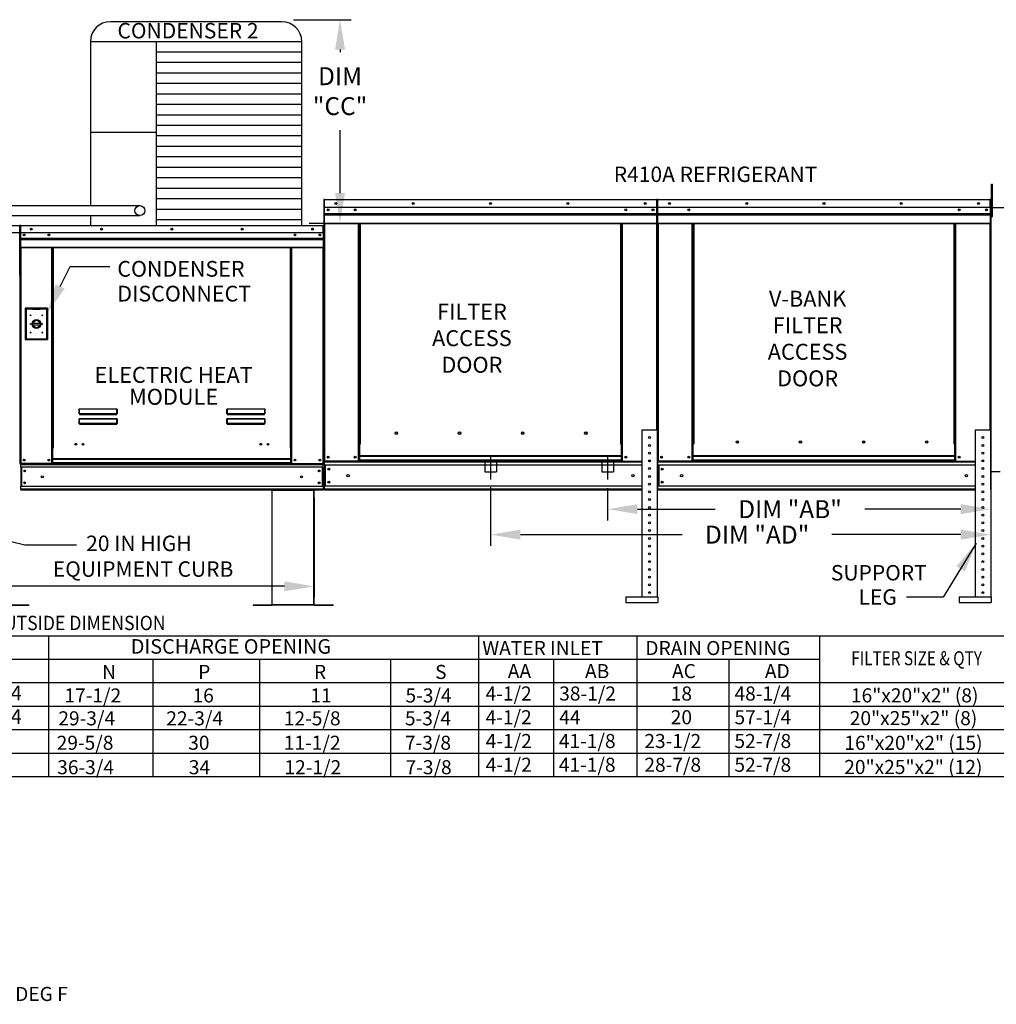
# Model space of a CAD drawing. Extents: x -1 to 1007, y -158 to 0.
# Drawn here: x 125 to 222, y -158 to -59 of the extents above; entities that cross this region are included whole.
import ezdxf
from ezdxf.enums import TextEntityAlignment as Align

# ---------------------------------------------------------------- set-up
doc = ezdxf.new("R2010")
doc.units = 0
doc.header["$LTSCALE"] = 4
doc.header["$MEASUREMENT"] = 0
doc.linetypes.add('CENTER2', pattern=[1.125, 0.75, -0.125, 0.125, -0.125])
doc.linetypes.add('DASHED', pattern=[0.75, 0.5, -0.25])
doc.layers.get('0').update_dxf_attribs({"linetype": 'CONTINUOUS'})
doc.layers.get('Defpoints').update_dxf_attribs({"linetype": 'CONTINUOUS'})
doc.styles.get("Standard").update_dxf_attribs({"font": 'TXT.shx'})
doc.dimstyles.new('MOD', dxfattribs={"dimscale": 1.5, "dimtxt": 1.2, "dimasz": 2, "dimexe": 0.75, "dimexo": 0.5, "dimgap": 1, "dimtad": 0, "dimtih": 1, "dimtoh": 1, "dimzin": 0, "dimdsep": 46, "dimtxsty": 'Standard', "dimcen": 0.09, "dimadec": 0, "dimazin": 0, "dimtfac": 1, "dimtofl": 0, "dimtmove": 0, "dimatfit": 3, "dimfxl": 1, "dimtolj": 1, "dimtzin": 0, "dimarcsym": 0})

# ---------------------------------------------------------------- blocks, each defined once
blk = doc.blocks.new('*D7')
at = {"color": 0, "lineweight": -2, "transparency": 16777216}
for p, q in [((64.09, -107.153), (64.09, -117.177)), ((154.12, -107.152), (154.12, -117.177)), ((67.09, -116.052), (102.505, -116.052)), ((151.12, -116.052), (115.705, -116.052))]:
    blk.add_line(p, q, dxfattribs=at)
at = {"color": 0, "transparency": 16777216}
for points in [[(67.09, -115.552), (67.09, -116.552), (64.09, -116.052)], [(151.12, -115.552), (151.12, -116.552), (154.12, -116.052)]]:
    blk.add_solid(points, dxfattribs=at)
at = {"layer": 'Defpoints', "color": 0, "transparency": 16777216}
for p in [(64.09, -106.403), (154.12, -106.402), (154.12, -116.052)]:
    blk.add_point(p, dxfattribs=at)
at = {"color": 0, "transparency": 16777216, "insert": (109.105, -116.052), "char_height": 1.8, "attachment_point": 5}
blk.add_mtext('\\A1;DIM "L"', dxfattribs=at)
blk = doc.blocks.new('*D10')
at = {"color": 0, "lineweight": -2, "transparency": 16777216}
for p, q in [((152.048, -59.245), (157.828, -59.245)), ((156.703, -62.245), (156.703, -62.51)), ((156.703, -76.629), (156.703, -70.31)), ((153.615, -79.629), (157.828, -79.629))]:
    blk.add_line(p, q, dxfattribs=at)
at = {"color": 0, "transparency": 16777216}
for points in [[(156.203, -62.245), (157.203, -62.245), (156.703, -59.245)], [(156.203, -76.629), (157.203, -76.629), (156.703, -79.629)]]:
    blk.add_solid(points, dxfattribs=at)
at = {"layer": 'Defpoints', "color": 0, "transparency": 16777216}
for p in [(151.298, -59.245), (156.703, -59.245), (152.865, -79.629)]:
    blk.add_point(p, dxfattribs=at)
at = {"color": 0, "transparency": 16777216, "insert": (156.703, -66.41), "char_height": 1.8, "attachment_point": 5}
blk.add_mtext('\\A1;DIM\\P"CC"', dxfattribs=at)
blk = doc.blocks.new('*D18')
at = {"color": 0, "lineweight": -2, "transparency": 16777216}
for p, q in [((183.522, -106.207), (183.522, -109.442)), ((221.936, -107.165), (221.936, -109.442)), ((186.522, -108.317), (194.318, -108.317)), ((218.936, -108.317), (209.318, -108.317))]:
    blk.add_line(p, q, dxfattribs=at)
at = {"color": 0, "transparency": 16777216}
for points in [[(186.522, -107.817), (186.522, -108.817), (183.522, -108.317)], [(218.936, -107.817), (218.936, -108.817), (221.936, -108.317)]]:
    blk.add_solid(points, dxfattribs=at)
at = {"layer": 'Defpoints', "color": 0, "transparency": 16777216}
for p in [(183.522, -105.457), (221.936, -106.415), (183.522, -108.317)]:
    blk.add_point(p, dxfattribs=at)
at = {"color": 0, "transparency": 16777216, "insert": (201.818, -108.317), "char_height": 1.8, "attachment_point": 5}
blk.add_mtext('\\A1;DIM "AB"', dxfattribs=at)
blk = doc.blocks.new('*D19')
at = {"color": 0, "lineweight": -2, "transparency": 16777216}
for p, q in [((171.79, -106.109), (171.79, -111.996)), ((221.936, -107.165), (221.936, -111.996)), ((174.79, -110.871), (191.019, -110.871)), ((218.936, -110.871), (206.019, -110.871))]:
    blk.add_line(p, q, dxfattribs=at)
at = {"color": 0, "transparency": 16777216}
for points in [[(174.79, -110.371), (174.79, -111.371), (171.79, -110.871)], [(218.936, -110.371), (218.936, -111.371), (221.936, -110.871)]]:
    blk.add_solid(points, dxfattribs=at)
at = {"layer": 'Defpoints', "color": 0, "transparency": 16777216}
for p in [(171.79, -105.359), (221.936, -106.415), (221.936, -110.871)]:
    blk.add_point(p, dxfattribs=at)
at = {"color": 0, "transparency": 16777216, "insert": (198.519, -110.871), "char_height": 1.8, "attachment_point": 5}
blk.add_mtext('\\A1;DIM "AD"', dxfattribs=at)

msp = doc.modelspace()

# ---------------------------------------------------------------- linework, layer by layer
for p, q in [((150.866, -59.449), (133.677, -59.449)), ((131.677, -61.449), (131.676, -77.884)), ((152.866, -61.449), (131.677, -61.449)), ((138.259, -61.449), (138.259, -79.885)), ((152.866, -79.885), (152.866, -61.449)), ((152.866, -62.499), (138.259, -62.499)), ((152.866, -63.55), (138.259, -63.55)), ((152.866, -64.6), (138.259, -64.6)), ((152.866, -65.651), (138.259, -65.651)), ((152.866, -66.702), (138.259, -66.702)), ((152.866, -67.752), (138.259, -67.752)), ((152.866, -68.803), (138.259, -68.803)), ((152.866, -69.854), (138.259, -69.854)), ((138.259, -70.552), (131.677, -70.552)), ((152.866, -70.904), (138.259, -70.904)), ((152.866, -71.955), (138.259, -71.955)), ((152.866, -73.005), (138.259, -73.005)), ((152.866, -74.056), (138.259, -74.056)), ((152.866, -75.107), (138.259, -75.107)), ((152.866, -76.157), (138.259, -76.157)), ((106.216, -77.88), (136.638, -77.885)), ((152.866, -77.208), (138.259, -77.208)), ((106.216, -78.884), (136.638, -78.889)), ((131.676, -78.889), (131.677, -79.885)), ((152.866, -78.258), (138.259, -78.258)), ((152.866, -79.309), (138.259, -79.309)), ((149.877, -106.402), (154.12, -106.402)), ((120.077, -110.652), (125.087, -111.889)), ((125.087, -111.889), (130.271, -111.889)), ((217.182, -117.152, 0.002), (213.505, -117.152, 0.002)), ((4.051, -121.003), (224.237, -121.003)), ((127.476, -121.003), (127.476, -135.128)), ((170.588, -121.003), (170.588, -135.128)), ((186.474, -121.003), (186.474, -135.128)), ((204.767, -121.003), (204.767, -135.128)), ((4.051, -123.357), (204.767, -123.357)), ((137.936, -123.357), (137.936, -135.128)), ((148.627, -123.357), (148.627, -135.128)), ((161.77, -123.357), (161.77, -135.128)), ((178.101, -123.383), (178.101, -135.128)), ((195.678, -123.383), (195.678, -135.128)), ((4.051, -125.711), (224.237, -125.711)), ((4.051, -128.065), (224.237, -128.065)), ((4.051, -130.419), (224.237, -130.419)), ((4.051, -132.774), (224.237, -132.774)), ((4.051, -135.128), (224.237, -135.128))]:
    msp.add_line(p, q)
at = {"color": 7, "linetype": 'Continuous'}
for p, q in [((222.013, -78.975), (222.013, -75.867)), ((222.015, -75.729), (222.12, -75.729)), ((222.015, -76.118), (222.015, -75.729)), ((222.118, -78.975), (222.118, -75.867)), ((222.12, -76.118), (222.12, -75.729)), ((222.015, -76.118), (222.12, -76.118)), ((155.074, -77.321), (155.074, -82.734)), ((155.103, -77.321), (155.074, -77.321)), ((155.103, -77.321), (155.103, -82.734)), ((155.128, -77.325), (155.103, -77.325)), ((155.128, -77.268), (155.127, -77.268)), ((155.127, -77.297), (155.127, -77.268)), ((155.128, -77.297), (155.127, -77.297)), ((155.128, -77.268), (188.452, -77.268)), ((155.128, -77.274), (155.128, -77.268)), ((155.128, -77.274), (155.128, -77.321)), ((188.452, -77.321), (155.128, -77.321)), ((155.128, -78.061), (155.128, -77.321)), ((188.452, -77.268), (188.452, -77.268)), ((188.452, -77.274), (188.452, -77.268)), ((188.452, -77.297), (188.452, -77.268)), ((188.452, -77.321), (188.452, -77.274)), ((188.452, -77.297), (188.452, -77.297)), ((188.452, -78.061), (188.452, -77.321)), ((188.477, -77.325), (188.452, -77.325)), ((188.477, -82.734), (188.477, -77.321)), ((188.477, -77.321), (188.505, -77.321)), ((188.505, -77.321), (188.505, -82.734)), ((188.505, -82.734), (188.505, -77.321)), ((188.534, -77.321), (188.534, -82.734)), ((188.559, -77.325), (188.534, -77.325)), ((188.559, -77.268), (221.883, -77.268)), ((188.559, -77.297), (188.559, -77.268)), ((188.559, -77.274), (188.559, -77.268)), ((188.559, -77.268), (188.559, -77.268)), ((188.559, -77.274), (188.559, -77.321)), ((188.559, -77.297), (188.559, -77.297)), ((221.883, -77.321), (188.559, -77.321)), ((188.559, -78.061), (188.559, -77.321)), ((188.58, -77.321), (188.609, -77.321)), ((221.883, -77.274), (221.883, -77.268)), ((221.884, -77.268), (221.883, -77.268)), ((221.883, -77.321), (221.883, -77.274)), ((221.884, -77.297), (221.883, -77.297)), ((221.883, -78.061), (221.883, -77.321)), ((221.908, -77.325), (221.883, -77.325)), ((221.884, -77.297), (221.884, -77.268)), ((221.908, -82.734), (221.908, -77.321)), ((221.908, -77.321), (221.937, -77.321)), ((221.937, -106.359), (221.937, -77.268)), ((221.937, -82.734), (221.937, -77.321)), ((221.967, -106.359), (221.967, -77.268)), ((188.452, -78.061), (155.128, -78.061)), ((155.131, -78.681), (155.131, -78.061)), ((155.131, -78.681), (188.448, -78.681)), ((155.131, -78.705), (155.131, -78.681)), ((155.131, -78.705), (188.448, -78.705)), ((155.131, -78.742), (155.131, -78.705)), ((188.448, -78.742), (155.131, -78.742)), ((155.131, -78.795), (188.448, -78.795)), ((155.131, -79.638), (155.131, -78.795)), ((188.448, -78.061), (188.448, -78.681)), ((188.448, -78.681), (188.448, -78.705)), ((188.448, -78.705), (188.448, -78.742)), ((188.448, -78.742), (188.448, -78.795)), ((188.448, -78.795), (188.448, -79.638)), ((221.883, -78.061), (188.559, -78.061)), ((188.563, -78.681), (188.563, -78.061)), ((188.563, -78.681), (221.88, -78.681)), ((188.563, -78.705), (188.563, -78.681)), ((188.563, -78.705), (221.88, -78.705)), ((188.563, -78.742), (188.563, -78.705)), ((221.88, -78.742), (188.563, -78.742)), ((188.563, -78.795), (188.563, -78.742)), ((188.563, -78.795), (221.88, -78.795)), ((188.563, -79.638), (188.563, -78.795)), ((221.88, -78.061), (221.88, -78.681)), ((221.88, -78.681), (221.88, -78.705)), ((221.88, -78.705), (221.88, -78.742)), ((221.88, -78.742), (221.88, -78.795)), ((221.88, -78.795), (221.88, -79.638)), ((222.013, -78.101), (221.936, -78.101)), ((221.936, -78.878), (222.013, -78.878)), ((221.967, -78.066), (262.465, -78.064)), ((95.708, -79.88), (124.586, -79.88)), ((124.586, -79.928), (95.708, -79.928)), ((124.586, -79.88), (124.586, -79.88)), ((124.586, -79.885), (124.586, -79.88)), ((124.586, -79.906), (124.586, -79.88)), ((124.586, -79.928), (124.586, -79.885)), ((124.586, -79.906), (124.586, -79.906)), ((124.586, -80.602), (124.586, -79.928)), ((124.609, -79.932), (124.586, -79.932)), ((124.609, -84.854), (124.609, -79.928)), ((124.609, -79.928), (124.635, -79.928)), ((124.635, -84.854), (124.635, -79.928)), ((124.635, -79.928), (124.635, -84.854)), ((124.661, -79.928), (124.635, -79.928)), ((124.661, -79.928), (124.661, -84.854)), ((124.684, -79.932), (124.661, -79.932)), ((124.684, -79.88), (124.683, -79.88)), ((124.683, -79.906), (124.683, -79.88)), ((124.684, -79.906), (124.683, -79.906)), ((124.684, -79.88), (155.008, -79.88)), ((124.684, -79.885), (124.684, -79.88)), ((124.684, -79.885), (124.684, -79.928)), ((155.008, -79.928), (124.684, -79.928)), ((124.684, -80.602), (124.684, -79.928)), ((155.009, -79.88), (155.008, -79.88)), ((155.008, -79.885), (155.008, -79.88)), ((155.008, -79.928), (155.008, -79.885)), ((155.009, -79.906), (155.008, -79.906)), ((155.008, -80.602), (155.008, -79.928)), ((155.031, -79.932), (155.008, -79.932)), ((155.009, -79.906), (155.009, -79.88)), ((155.031, -84.854), (155.031, -79.928)), ((155.031, -79.928), (155.057, -79.928)), ((155.057, -84.854), (155.057, -79.928)), ((155.131, -79.638), (188.448, -79.638)), ((155.131, -79.691), (188.448, -79.691)), ((155.156, -79.691), (155.156, -103.503)), ((158.569, -101.797), (158.569, -79.691)), ((158.623, -101.797), (158.623, -79.691)), ((158.647, -101.797), (158.647, -79.691)), ((158.672, -79.691), (158.672, -101.797)), ((158.725, -79.691), (158.725, -101.797)), ((184.854, -101.797), (184.854, -79.691)), ((184.907, -101.797), (184.907, -79.691)), ((184.932, -101.797), (184.932, -79.691)), ((184.957, -101.797), (184.957, -79.691)), ((185.01, -101.797), (185.01, -79.691)), ((188.424, -79.691), (188.424, -100.367)), ((188.448, -79.691), (188.448, -79.638)), ((188.563, -79.638), (221.88, -79.638)), ((188.563, -79.638), (188.563, -79.691)), ((188.563, -79.691), (221.88, -79.691)), ((188.587, -79.691), (188.587, -103.503)), ((192.001, -101.797), (192.001, -79.691)), ((192.054, -101.797), (192.054, -79.691)), ((192.079, -101.797), (192.079, -79.691)), ((192.104, -79.691), (192.104, -101.797)), ((192.157, -79.691), (192.157, -101.797)), ((218.286, -101.797), (218.286, -79.691)), ((218.339, -101.797), (218.339, -79.691)), ((218.364, -101.797), (218.364, -79.691)), ((218.388, -101.797), (218.388, -79.691)), ((218.441, -101.797), (218.441, -79.691)), ((221.855, -79.691), (221.855, -100.367)), ((221.88, -79.691), (221.88, -79.638)), ((222.013, -78.975), (222.118, -78.975)), ((124.586, -80.602), (95.708, -80.602)), ((155.008, -80.602), (124.684, -80.602)), ((124.687, -81.165), (124.687, -80.602)), ((155.006, -80.602), (155.006, -81.165)), ((124.687, -81.165), (155.006, -81.165)), ((124.687, -81.188), (124.687, -81.165)), ((124.687, -81.188), (155.006, -81.188)), ((124.687, -81.221), (124.687, -81.188)), ((155.006, -81.221), (124.687, -81.221)), ((124.687, -81.269), (124.687, -81.221)), ((124.687, -81.269), (155.006, -81.269)), ((124.687, -82.037), (124.687, -81.269)), ((155.006, -81.165), (155.006, -81.188)), ((155.006, -81.188), (155.006, -81.221)), ((155.006, -81.221), (155.006, -81.269)), ((155.006, -81.269), (155.006, -82.037)), ((124.687, -82.037), (155.006, -82.037)), ((124.687, -82.037), (124.687, -82.085)), ((124.687, -82.085), (155.006, -82.085)), ((124.709, -82.085), (124.709, -103.754)), ((127.816, -102.201), (127.816, -82.085)), ((127.864, -102.201), (127.864, -82.085)), ((127.886, -102.201), (127.886, -82.085)), ((127.909, -82.085), (127.909, -102.201)), ((127.958, -82.085), (127.958, -102.201)), ((151.735, -102.201), (151.735, -82.085)), ((151.783, -102.201), (151.783, -82.085)), ((151.806, -102.201), (151.806, -82.085)), ((151.828, -102.201), (151.828, -82.085)), ((151.877, -102.201), (151.877, -82.085)), ((154.983, -82.085), (154.983, -103.754)), ((155.006, -82.085), (155.006, -82.037)), ((155.103, -82.734), (155.074, -82.734)), ((155.103, -82.734), (155.103, -103.503)), ((188.477, -82.734), (188.477, -100.367)), ((188.477, -82.734), (188.505, -82.734)), ((188.534, -82.734), (188.505, -82.734)), ((188.534, -82.734), (188.534, -103.503)), ((221.908, -82.734), (221.908, -100.367)), ((221.908, -82.734), (221.937, -82.734)), ((124.609, -84.854), (124.609, -103.751)), ((124.609, -84.854), (124.635, -84.854)), ((124.661, -84.854), (124.635, -84.854)), ((124.661, -84.854), (124.661, -103.754)), ((155.031, -84.854), (155.031, -103.754)), ((155.031, -84.854), (155.057, -84.854)), ((125.146, -88.181, -0.001), (125.146, -91.324, -0.001)), ((127.39, -88.181, -0.001), (125.146, -88.181, -0.001)), ((125.171, -88.206, -0.001), (125.902, -88.206, -0.001)), ((125.171, -91.299, -0.001), (125.171, -88.206, -0.001)), ((125.171, -88.206, -0.001), (125.22, -88.254, -0.001)), ((125.902, -88.254, -0.001), (125.22, -88.254, -0.001)), ((125.22, -88.254, -0.001), (125.22, -91.25, -0.001)), ((126.634, -88.206, -0.001), (125.902, -88.206, -0.001)), ((125.902, -88.254, -0.001), (126.634, -88.254, -0.001)), ((126.634, -88.206, -0.001), (127.365, -88.206, -0.001)), ((127.317, -88.254, -0.001), (126.634, -88.254, -0.001)), ((127.365, -88.206, -0.001), (127.317, -88.254, -0.001)), ((127.317, -91.25, -0.001), (127.317, -88.254, -0.001)), ((127.365, -88.206, -0.001), (127.365, -91.299, -0.001)), ((127.39, -91.324, -0.001), (127.39, -88.181, -0.001)), ((125.897, -89.68, -0.001), (126.639, -89.68, -0.001)), ((125.898, -89.831, -0.001), (126.638, -89.831, -0.001)), ((125.146, -91.324, -0.001), (127.39, -91.324, -0.001)), ((125.22, -91.25, -0.001), (125.171, -91.299, -0.001)), ((127.365, -91.299, -0.001), (125.171, -91.299, -0.001)), ((125.22, -91.25, -0.001), (127.317, -91.25, -0.001)), ((127.317, -91.25, -0.001), (127.365, -91.299, -0.001)), ((130.542, -98.328), (130.543, -98.318)), ((130.542, -98.328), (130.552, -98.328)), ((130.542, -98.753), (130.542, -98.328)), ((130.543, -98.318), (130.544, -98.307)), ((130.544, -98.307), (130.545, -98.298)), ((130.545, -98.298), (130.548, -98.289)), ((130.548, -98.289), (130.551, -98.282)), ((130.551, -98.282), (130.554, -98.277)), ((130.552, -98.318), (130.553, -98.309)), ((130.552, -98.328), (130.552, -98.318)), ((130.552, -98.753), (130.552, -98.328)), ((130.553, -98.309), (130.554, -98.299)), ((130.554, -98.277), (130.558, -98.274)), ((130.554, -98.299), (130.555, -98.292)), ((130.555, -98.292), (130.556, -98.285)), ((130.556, -98.285), (130.558, -98.28)), ((130.558, -98.274), (130.562, -98.273)), ((130.558, -98.28), (130.56, -98.277)), ((130.56, -98.277), (130.562, -98.276)), ((130.562, -98.273), (130.562, -98.276)), ((130.562, -98.273), (134.328, -98.273)), ((130.562, -98.276), (130.562, -98.75)), ((134.328, -98.276), (130.562, -98.276)), ((134.328, -98.273), (134.331, -98.274)), ((134.328, -98.273), (134.328, -98.276)), ((134.328, -98.276), (134.33, -98.277)), ((134.328, -98.75), (134.328, -98.276)), ((134.33, -98.277), (134.331, -98.279)), ((134.331, -98.274), (134.335, -98.276)), ((134.331, -98.279), (134.333, -98.283)), ((134.333, -98.283), (134.334, -98.288)), ((134.334, -98.288), (134.335, -98.295)), ((134.335, -98.276), (134.338, -98.28)), ((134.335, -98.295), (134.336, -98.302)), ((134.336, -98.302), (134.337, -98.311)), ((134.337, -98.311), (134.338, -98.319)), ((134.338, -98.28), (134.341, -98.286)), ((134.338, -98.319), (134.338, -98.328)), ((134.347, -98.328), (134.338, -98.328)), ((134.338, -98.328), (134.338, -98.753)), ((134.341, -98.286), (134.343, -98.293)), ((134.343, -98.293), (134.345, -98.301)), ((134.345, -98.301), (134.346, -98.309)), ((134.346, -98.309), (134.347, -98.319)), ((134.347, -98.319), (134.347, -98.328)), ((134.347, -98.328), (134.347, -98.753)), ((145.361, -98.318), (145.363, -98.307)), ((145.361, -98.328), (145.361, -98.318)), ((145.361, -98.328), (145.371, -98.328)), ((145.361, -98.753), (145.361, -98.328)), ((145.363, -98.307), (145.364, -98.298)), ((145.364, -98.298), (145.367, -98.289)), ((145.367, -98.289), (145.37, -98.282)), ((145.37, -98.282), (145.373, -98.277)), ((145.371, -98.318), (145.372, -98.309)), ((145.371, -98.328), (145.371, -98.318)), ((145.371, -98.753), (145.371, -98.328)), ((145.372, -98.309), (145.373, -98.299)), ((145.373, -98.277), (145.377, -98.274)), ((145.373, -98.299), (145.374, -98.292)), ((145.374, -98.292), (145.375, -98.285)), ((145.375, -98.285), (145.377, -98.28)), ((145.377, -98.274), (145.381, -98.273)), ((145.377, -98.28), (145.379, -98.277)), ((145.379, -98.277), (145.381, -98.276)), ((145.381, -98.273), (145.381, -98.276)), ((145.381, -98.273), (149.147, -98.273)), ((145.381, -98.276), (145.381, -98.75)), ((149.147, -98.276), (145.381, -98.276)), ((149.147, -98.273), (149.147, -98.276)), ((149.147, -98.273), (149.15, -98.274)), ((149.147, -98.75), (149.147, -98.276)), ((149.147, -98.276), (149.149, -98.277)), ((149.149, -98.277), (149.15, -98.279)), ((149.15, -98.274), (149.154, -98.276)), ((149.15, -98.279), (149.152, -98.283)), ((149.152, -98.283), (149.153, -98.288)), ((149.153, -98.288), (149.154, -98.295)), ((149.154, -98.276), (149.157, -98.28)), ((149.154, -98.295), (149.155, -98.302)), ((149.155, -98.302), (149.156, -98.311)), ((149.156, -98.311), (149.157, -98.319)), ((149.157, -98.28), (149.159, -98.286)), ((149.157, -98.319), (149.157, -98.328)), ((149.166, -98.328), (149.157, -98.328)), ((149.157, -98.328), (149.157, -98.753)), ((149.159, -98.286), (149.162, -98.293)), ((149.162, -98.293), (149.164, -98.301)), ((149.164, -98.301), (149.165, -98.309)), ((149.165, -98.309), (149.166, -98.319)), ((149.166, -98.319), (149.166, -98.328)), ((149.166, -98.328), (149.166, -98.753)), ((130.542, -98.753), (130.552, -98.753)), ((130.542, -99.305), (130.543, -99.295)), ((130.542, -99.305), (130.552, -99.305)), ((130.542, -99.73), (130.542, -99.305)), ((130.543, -99.295), (130.544, -99.284)), ((130.544, -99.284), (130.545, -99.275)), ((130.545, -99.275), (130.548, -99.266)), ((130.548, -99.266), (130.551, -99.259)), ((130.551, -99.259), (130.554, -99.254)), ((130.553, -98.752), (130.552, -98.753)), ((130.552, -98.753), (130.552, -98.753)), ((130.552, -99.295), (130.553, -99.285)), ((130.552, -99.305), (130.552, -99.295)), ((130.552, -99.73), (130.552, -99.305)), ((130.554, -98.751), (130.553, -98.752)), ((130.553, -99.285), (130.554, -99.276)), ((130.555, -98.751), (130.554, -98.751)), ((130.554, -99.254), (130.558, -99.251)), ((130.554, -99.276), (130.555, -99.269)), ((130.556, -98.75), (130.555, -98.751)), ((130.555, -99.269), (130.556, -99.262)), ((130.558, -98.75), (130.556, -98.75)), ((130.556, -99.262), (130.558, -99.257)), ((130.56, -98.75), (130.558, -98.75)), ((130.558, -99.251), (130.562, -99.25)), ((130.558, -99.257), (130.56, -99.254)), ((130.562, -98.75), (130.56, -98.75)), ((130.56, -99.254), (130.562, -99.253)), ((130.562, -98.75), (130.562, -98.763)), ((130.562, -98.75), (134.328, -98.75)), ((130.562, -98.773), (130.562, -98.763)), ((134.328, -98.763), (130.562, -98.763)), ((130.57, -98.773), (130.562, -98.773)), ((130.562, -99.25), (130.562, -99.253)), ((130.562, -99.25), (134.328, -99.25)), ((130.562, -99.253), (130.562, -99.727)), ((134.328, -99.253), (130.562, -99.253)), ((130.57, -98.763), (130.57, -98.773)), ((130.57, -98.773), (130.57, -98.832)), ((134.32, -98.8), (130.57, -98.8)), ((130.57, -98.832), (134.32, -98.832)), ((132.14, -98.8), (132.14, -98.763)), ((132.629, -98.763), (132.629, -98.8)), ((134.32, -98.773), (134.32, -98.763)), ((134.328, -98.773), (134.32, -98.773)), ((134.32, -98.832), (134.32, -98.773)), ((134.33, -98.75), (134.328, -98.75)), ((134.328, -98.75), (134.328, -98.763)), ((134.328, -98.773), (134.328, -98.763)), ((134.328, -99.25), (134.328, -99.253)), ((134.328, -99.25), (134.332, -99.251)), ((134.328, -99.253), (134.33, -99.254)), ((134.328, -99.727), (134.328, -99.253)), ((134.332, -98.75), (134.33, -98.75)), ((134.33, -99.254), (134.332, -99.257)), ((134.333, -98.75), (134.332, -98.75)), ((134.332, -99.251), (134.335, -99.254)), ((134.332, -99.257), (134.333, -99.262)), ((134.335, -98.751), (134.333, -98.75)), ((134.333, -99.262), (134.335, -99.269)), ((134.336, -98.751), (134.335, -98.751)), ((134.335, -99.254), (134.339, -99.259)), ((134.335, -99.269), (134.336, -99.276)), ((134.337, -98.752), (134.336, -98.751)), ((134.336, -99.276), (134.337, -99.285)), ((134.338, -98.753), (134.337, -98.752)), ((134.337, -99.285), (134.338, -99.295)), ((134.338, -98.753), (134.338, -98.753)), ((134.347, -98.753), (134.338, -98.753)), ((134.338, -99.295), (134.338, -99.305)), ((134.338, -99.305), (134.338, -99.73)), ((134.347, -99.305), (134.338, -99.305)), ((134.339, -99.259), (134.342, -99.266)), ((134.342, -99.266), (134.344, -99.275)), ((134.344, -99.275), (134.346, -99.284)), ((134.346, -99.284), (134.347, -99.295)), ((134.347, -99.295), (134.347, -99.305)), ((134.347, -99.305), (134.347, -99.73)), ((145.361, -98.753), (145.371, -98.753)), ((145.361, -99.295), (145.363, -99.284)), ((145.361, -99.305), (145.361, -99.295)), ((145.361, -99.305), (145.371, -99.305)), ((145.361, -99.73), (145.361, -99.305)), ((145.363, -99.284), (145.364, -99.275)), ((145.364, -99.275), (145.367, -99.266)), ((145.367, -99.266), (145.37, -99.259)), ((145.37, -99.259), (145.373, -99.254)), ((145.372, -98.752), (145.371, -98.753)), ((145.371, -98.753), (145.371, -98.753)), ((145.371, -99.295), (145.372, -99.285)), ((145.371, -99.305), (145.371, -99.295)), ((145.371, -99.73), (145.371, -99.305)), ((145.373, -98.751), (145.372, -98.752)), ((145.372, -99.285), (145.373, -99.276)), ((145.374, -98.751), (145.373, -98.751)), ((145.373, -99.254), (145.377, -99.251)), ((145.373, -99.276), (145.374, -99.269)), ((145.375, -98.75), (145.374, -98.751)), ((145.374, -99.269), (145.375, -99.262)), ((145.377, -98.75), (145.375, -98.75)), ((145.375, -99.262), (145.377, -99.257)), ((145.379, -98.75), (145.377, -98.75)), ((145.377, -99.251), (145.381, -99.25)), ((145.377, -99.257), (145.379, -99.254)), ((145.381, -98.75), (145.379, -98.75)), ((145.379, -99.254), (145.381, -99.253)), ((145.381, -98.75), (145.381, -98.763)), ((145.381, -98.75), (149.147, -98.75)), ((145.381, -98.773), (145.381, -98.763)), ((149.147, -98.763), (145.381, -98.763)), ((145.388, -98.773), (145.381, -98.773)), ((145.381, -99.25), (145.381, -99.253)), ((145.381, -99.25), (149.147, -99.25)), ((145.381, -99.253), (145.381, -99.727)), ((149.147, -99.253), (145.381, -99.253)), ((145.388, -98.763), (145.388, -98.773)), ((145.388, -98.773), (145.388, -98.832)), ((149.139, -98.8), (145.388, -98.8)), ((145.388, -98.832), (149.139, -98.832)), ((149.139, -98.773), (149.139, -98.763)), ((149.147, -98.773), (149.139, -98.773)), ((149.139, -98.832), (149.139, -98.773)), ((149.149, -98.75), (149.147, -98.75)), ((149.147, -98.75), (149.147, -98.763)), ((149.147, -98.773), (149.147, -98.763)), ((149.147, -99.25), (149.147, -99.253)), ((149.147, -99.25), (149.151, -99.251)), ((149.147, -99.253), (149.149, -99.254)), ((149.147, -99.727), (149.147, -99.253)), ((149.151, -98.75), (149.149, -98.75)), ((149.149, -99.254), (149.151, -99.257)), ((149.152, -98.75), (149.151, -98.75)), ((149.151, -99.251), (149.154, -99.254)), ((149.151, -99.257), (149.152, -99.262)), ((149.154, -98.751), (149.152, -98.75)), ((149.152, -99.262), (149.154, -99.269)), ((149.155, -98.751), (149.154, -98.751)), ((149.154, -99.254), (149.158, -99.259)), ((149.154, -99.269), (149.155, -99.276)), ((149.156, -98.752), (149.155, -98.751)), ((149.155, -99.276), (149.156, -99.285)), ((149.156, -98.753), (149.156, -98.752)), ((149.157, -98.753), (149.156, -98.753)), ((149.156, -99.285), (149.156, -99.295)), ((149.156, -99.295), (149.157, -99.305)), ((149.166, -98.753), (149.157, -98.753)), ((149.157, -99.305), (149.157, -99.73)), ((149.166, -99.305), (149.157, -99.305)), ((149.158, -99.259), (149.161, -99.266)), ((149.161, -99.266), (149.163, -99.275)), ((149.163, -99.275), (149.165, -99.284)), ((149.165, -99.284), (149.166, -99.295)), ((149.166, -99.295), (149.166, -99.305)), ((149.166, -99.305), (149.166, -99.73)), ((130.542, -99.73), (130.552, -99.73)), ((130.553, -99.729), (130.552, -99.73)), ((130.552, -99.73), (130.552, -99.73)), ((130.554, -99.728), (130.553, -99.729)), ((130.555, -99.728), (130.554, -99.728)), ((130.556, -99.727), (130.555, -99.728)), ((130.558, -99.727), (130.556, -99.727)), ((130.56, -99.727), (130.558, -99.727)), ((130.562, -99.727), (130.56, -99.727)), ((130.562, -99.727), (130.562, -99.74)), ((130.562, -99.727), (134.328, -99.727)), ((130.562, -99.75), (130.562, -99.74)), ((134.328, -99.74), (130.562, -99.74)), ((130.57, -99.75), (130.562, -99.75)), ((130.57, -99.74), (130.57, -99.75)), ((130.57, -99.75), (130.57, -99.809)), ((130.57, -99.776), (134.32, -99.776)), ((130.57, -99.809), (134.32, -99.809)), ((132.14, -99.776), (132.14, -99.74)), ((132.629, -99.776), (132.629, -99.74)), ((132.629, -99.776), (132.629, -99.74)), ((133.056, -99.74), (133.056, -99.776)), ((133.086, -99.74), (133.086, -99.776)), ((134.32, -99.75), (134.32, -99.74)), ((134.328, -99.75), (134.32, -99.75)), ((134.32, -99.809), (134.32, -99.75)), ((134.33, -99.727), (134.328, -99.727)), ((134.328, -99.727), (134.328, -99.74)), ((134.328, -99.75), (134.328, -99.74)), ((134.332, -99.727), (134.33, -99.727)), ((134.333, -99.727), (134.332, -99.727)), ((134.335, -99.728), (134.333, -99.727)), ((134.336, -99.728), (134.335, -99.728)), ((134.337, -99.729), (134.336, -99.728)), ((134.338, -99.73), (134.337, -99.729)), ((134.338, -99.73), (134.338, -99.73)), ((134.347, -99.73), (134.338, -99.73)), ((145.361, -99.73), (145.371, -99.73)), ((145.372, -99.729), (145.371, -99.73)), ((145.371, -99.73), (145.371, -99.73)), ((145.373, -99.728), (145.372, -99.729)), ((145.374, -99.728), (145.373, -99.728)), ((145.375, -99.727), (145.374, -99.728)), ((145.377, -99.727), (145.375, -99.727)), ((145.379, -99.727), (145.377, -99.727)), ((145.381, -99.727), (145.379, -99.727)), ((145.381, -99.727), (145.381, -99.74)), ((145.381, -99.727), (149.147, -99.727)), ((145.381, -99.75), (145.381, -99.74)), ((149.147, -99.74), (145.381, -99.74)), ((145.388, -99.75), (145.381, -99.75)), ((145.388, -99.74), (145.388, -99.75)), ((145.388, -99.75), (145.388, -99.809)), ((145.388, -99.776), (149.139, -99.776)), ((145.388, -99.809), (149.139, -99.809)), ((148.524, -99.74), (148.524, -99.776)), ((149.065, -99.74), (149.065, -99.776)), ((149.094, -99.74), (149.094, -99.776)), ((149.139, -99.75), (149.139, -99.74)), ((149.147, -99.75), (149.139, -99.75)), ((149.139, -99.809), (149.139, -99.75)), ((149.149, -99.727), (149.147, -99.727)), ((149.147, -99.727), (149.147, -99.74)), ((149.147, -99.75), (149.147, -99.74)), ((149.151, -99.727), (149.149, -99.727)), ((149.152, -99.727), (149.151, -99.727)), ((149.154, -99.728), (149.152, -99.727)), ((149.155, -99.728), (149.154, -99.728)), ((149.156, -99.729), (149.155, -99.728)), ((149.156, -99.73), (149.156, -99.729)), ((149.157, -99.73), (149.156, -99.73)), ((149.166, -99.73), (149.157, -99.73)), ((162.468, -100.729), (162.468, -100.673)), ((186.95, -100.367), (186.95, -117.101)), ((186.95, -100.367), (188.504, -100.367)), ((188.504, -100.367), (188.504, -117.101)), ((220.381, -100.367), (220.381, -117.101)), ((220.381, -100.367), (221.936, -100.367)), ((221.936, -100.367), (221.936, -117.101)), ((196.654, -101.611), (196.654, -101.555)), ((127.816, -102.201), (127.864, -102.201)), ((127.816, -103.754), (127.816, -102.201)), ((127.816, -102.227), (127.909, -102.227)), ((127.909, -102.275), (127.816, -102.275)), ((127.864, -102.201), (127.909, -102.201)), ((127.909, -102.201), (127.958, -102.201)), ((127.909, -103.28), (127.909, -102.201)), ((151.783, -102.201), (151.735, -102.201)), ((151.783, -102.201), (151.828, -102.201)), ((151.783, -103.28), (151.783, -102.201)), ((151.783, -102.227), (151.877, -102.227)), ((151.877, -102.275), (151.783, -102.275)), ((151.828, -102.201), (151.877, -102.201)), ((151.877, -103.754), (151.877, -102.201)), ((158.569, -103.503), (158.569, -101.797)), ((158.569, -101.797), (158.623, -101.797)), ((158.569, -101.825), (158.672, -101.825)), ((158.672, -101.878), (158.569, -101.878)), ((158.623, -101.797), (158.672, -101.797)), ((158.672, -102.983), (158.672, -101.797)), ((158.672, -101.797), (158.725, -101.797)), ((184.907, -101.797), (184.854, -101.797)), ((184.907, -102.983), (184.907, -101.797)), ((184.907, -101.797), (184.957, -101.797)), ((184.907, -101.825), (185.01, -101.825)), ((185.01, -101.878), (184.907, -101.878)), ((184.957, -101.797), (185.01, -101.797)), ((185.01, -103.503), (185.01, -101.797)), ((192.001, -103.503), (192.001, -101.797)), ((192.104, -102.983), (192.104, -101.797)), ((218.339, -101.797), (218.286, -101.797)), ((218.339, -102.983), (218.339, -101.797)), ((218.339, -101.797), (218.388, -101.797)), ((218.339, -101.825), (218.441, -101.825)), ((218.441, -101.878), (218.339, -101.878)), ((218.388, -101.797), (218.441, -101.797)), ((218.441, -103.503), (218.441, -101.797)), ((151.783, -103.28), (127.909, -103.28)), ((127.909, -103.28), (127.909, -103.295)), ((127.909, -103.295), (151.783, -103.295)), ((127.909, -103.674), (127.909, -103.295)), ((151.783, -103.295), (151.783, -103.28)), ((151.783, -103.674), (151.783, -103.295)), ((155.103, -103.503), (155.156, -103.503)), ((155.131, -103.503), (155.131, -103.587)), ((155.131, -103.587), (186.95, -103.587)), ((155.131, -103.9), (155.131, -103.587)), ((158.569, -103.503), (155.156, -103.503)), ((158.672, -103.45), (158.569, -103.45)), ((158.672, -103.503), (158.569, -103.503)), ((184.907, -102.983), (158.672, -102.983)), ((158.672, -102.983), (158.672, -102.998)), ((158.672, -102.998), (184.907, -102.998)), ((158.672, -103.416), (158.672, -102.998)), ((184.907, -103.416), (158.672, -103.416)), ((158.672, -103.503), (158.672, -103.416)), ((158.672, -103.503), (184.907, -103.503)), ((184.907, -102.998), (184.907, -102.983)), ((184.907, -103.416), (184.907, -102.998)), ((184.907, -103.416), (184.907, -103.503)), ((185.01, -103.45), (184.907, -103.45)), ((185.01, -103.503), (184.907, -103.503)), ((185.01, -103.503), (186.95, -103.503)), ((187.632, -103.494), (187.822, -103.494)), ((188.527, -103.503), (188.58, -103.503)), ((188.534, -103.503), (188.587, -103.503)), ((188.563, -103.503), (188.563, -103.587)), ((188.563, -103.587), (220.381, -103.587)), ((188.563, -103.9), (188.563, -103.587)), ((192.001, -103.503), (188.587, -103.503)), ((192.104, -103.45), (192.001, -103.45)), ((192.104, -103.503), (192.001, -103.503)), ((218.339, -102.983), (192.104, -102.983)), ((192.104, -102.983), (192.104, -102.998)), ((192.104, -102.998), (218.339, -102.998)), ((192.104, -103.416), (192.104, -102.998)), ((218.339, -103.416), (192.104, -103.416)), ((192.104, -103.503), (192.104, -103.416)), ((192.104, -103.503), (218.339, -103.503)), ((218.339, -102.998), (218.339, -102.983)), ((218.339, -103.416), (218.339, -102.998)), ((218.339, -103.416), (218.339, -103.503)), ((218.441, -103.45), (218.339, -103.45)), ((218.441, -103.503), (218.339, -103.503)), ((218.441, -103.503), (220.381, -103.503)), ((221.063, -103.494), (221.254, -103.494)), ((124.56, -103.751), (124.609, -103.751)), ((124.661, -103.754), (124.709, -103.754)), ((124.687, -103.754), (124.687, -103.83)), ((124.687, -103.83), (155.006, -103.83)), ((124.687, -104.115), (124.687, -103.83)), ((155.006, -104.115), (124.687, -104.115)), ((124.687, -104.115), (124.687, -106.041)), ((127.816, -103.754), (124.709, -103.754)), ((124.741, -104.115), (124.741, -106.041)), ((124.763, -104.115), (124.763, -106.041)), ((127.909, -103.705), (127.816, -103.705)), ((127.909, -103.754), (127.816, -103.754)), ((151.783, -103.674), (127.909, -103.674)), ((127.909, -103.754), (127.909, -103.674)), ((127.909, -103.754), (151.783, -103.754)), ((151.783, -103.674), (151.783, -103.754)), ((151.877, -103.705), (151.783, -103.705)), ((151.877, -103.754), (151.783, -103.754)), ((151.877, -103.754), (154.983, -103.754)), ((154.929, -106.041), (154.929, -104.115)), ((154.951, -104.115), (154.951, -106.041)), ((154.983, -103.754), (155.031, -103.754)), ((155.006, -103.83), (155.006, -103.754)), ((155.006, -104.115), (155.006, -103.83)), ((155.006, -104.115), (155.006, -106.041)), ((186.95, -103.9), (155.131, -103.9)), ((155.131, -103.9), (155.131, -106.016)), ((155.191, -103.9), (155.191, -106.016)), ((155.215, -103.9), (155.215, -106.016)), ((220.381, -103.9), (188.563, -103.9)), ((188.563, -103.9), (188.563, -106.016)), ((188.622, -103.9), (188.622, -106.016)), ((188.647, -103.9), (188.647, -106.016)), ((221.967, -104.532), (222.872, -104.532)), ((155.006, -106.041), (124.687, -106.041)), ((124.687, -106.325), (124.687, -106.041)), ((155.006, -106.325), (124.687, -106.325)), ((124.687, -106.325), (124.687, -106.402)), ((155.006, -106.402), (124.687, -106.402)), ((149.877, -106.402), (149.877, -117.895)), ((149.911, -117.896), (149.911, -106.402)), ((154.086, -117.896), (154.086, -106.402)), ((154.12, -117.895), (154.12, -106.402)), ((155.006, -106.041), (155.006, -106.325)), ((155.006, -106.402), (155.006, -106.325)), ((186.95, -106.016), (155.131, -106.016)), ((155.131, -106.413), (155.131, -106.016)), ((186.95, -106.329), (155.131, -106.329)), ((186.95, -106.413), (155.131, -106.413)), ((220.381, -106.016), (188.563, -106.016)), ((188.563, -106.329), (188.563, -106.016)), ((220.381, -106.329), (188.563, -106.329)), ((188.563, -106.329), (188.563, -106.413)), ((220.381, -106.413), (188.563, -106.413)), ((185.345, -117.101), (188.551, -117.101)), ((185.345, -117.101), (185.345, -117.684)), ((188.551, -117.101), (188.551, -117.684)), ((218.777, -117.101), (221.982, -117.101)), ((218.777, -117.101), (218.777, -117.684)), ((221.982, -117.101), (221.982, -117.684)), ((123.644, -117.918), (125.508, -117.918)), ((123.644, -117.952), (125.508, -117.952)), ((125.508, -117.918), (125.508, -117.952)), ((147.991, -117.918), (147.991, -117.952)), ((147.991, -117.918), (149.855, -117.918)), ((147.991, -117.952), (149.855, -117.952)), ((149.855, -117.918), (149.855, -117.952)), ((149.881, -117.895), (149.877, -117.895)), ((149.877, -117.895), (149.877, -117.896)), ((149.911, -117.896), (149.877, -117.896)), ((149.881, -117.895), (149.911, -117.895)), ((149.911, -117.896), (154.086, -117.896)), ((149.911, -117.918), (149.911, -117.896)), ((154.086, -117.918), (149.911, -117.918)), ((149.911, -117.918), (149.911, -117.952)), ((154.086, -117.952), (149.911, -117.952)), ((154.086, -117.895), (154.115, -117.895)), ((154.086, -117.896), (154.086, -117.918)), ((154.086, -117.896), (154.12, -117.896)), ((154.086, -117.918), (154.086, -117.952)), ((154.115, -117.895), (154.12, -117.895)), ((154.12, -117.895), (154.12, -117.896)), ((154.141, -117.918), (154.141, -117.952)), ((154.141, -117.918), (156.006, -117.918)), ((154.141, -117.952), (156.006, -117.952)), ((156.006, -117.918), (156.006, -117.952)), ((185.345, -117.684), (188.551, -117.684)), ((218.777, -117.684), (221.982, -117.684))]:
    msp.add_line(p, q, dxfattribs=at)
at = {"color": 7}
for p, q in [((128.645, -85.995, -0.001), (129.638, -83.985, -0.001)), ((129.638, -83.985, -0.001), (133.637, -83.985, -0.001))]:
    msp.add_line(p, q, dxfattribs=at)
at = {"color": 7, "linetype": 'DASHED'}
for p, q in [((171.207, -103.408), (171.207, -104.573)), ((172.372, -103.408), (172.372, -104.573)), ((182.939, -103.408), (182.939, -104.573)), ((184.105, -103.408), (184.105, -104.573)), ((171.207, -104.573), (172.372, -104.573)), ((182.939, -104.573), (184.105, -104.573))]:
    msp.add_line(p, q, dxfattribs=at)
at = {"color": 7, "linetype": 'CENTER2'}
for p, q in [((171.79, -102.985), (171.79, -105.359)), ((183.522, -102.985), (183.522, -105.359))]:
    msp.add_line(p, q, dxfattribs=at)
msp.add_lwpolyline([(131.677, -75.632), (131.677, -76.235)])
at = {"color": 7, "linetype": 'Continuous'}
for centre, radius in [((136.638, -78.387), 0.502), ((156.292, -77.665), 0.0992), ((156.292, -77.665), 0.0516), ((164.041, -77.665), 0.0992), ((164.041, -77.665), 0.0516), ((171.79, -77.665), 0.0992), ((171.79, -77.665), 0.0516), ((179.538, -77.665), 0.0992), ((179.538, -77.665), 0.0516), ((187.287, -77.665), 0.0992), ((187.287, -77.665), 0.0516), ((189.724, -77.665), 0.0992), ((189.724, -77.665), 0.0516), ((197.473, -77.665), 0.0992), ((197.473, -77.665), 0.0516), ((205.221, -77.665), 0.0992), ((205.221, -77.665), 0.0516), ((212.97, -77.665), 0.0992), ((212.97, -77.665), 0.0516), ((220.718, -77.665), 0.0992), ((220.718, -77.665), 0.0516), ((155.499, -78.306), 0.0992), ((155.499, -78.306), 0.0516), ((158.226, -78.306), 0.0992), ((158.226, -78.306), 0.0516), ((185.353, -78.306), 0.0992), ((188.08, -78.306), 0.0992), ((188.08, -78.306), 0.0516), ((191.658, -78.306), 0.0992), ((191.658, -78.306), 0.0516), ((218.785, -78.306), 0.0992), ((218.785, -78.306), 0.0516), ((221.512, -78.306), 0.0992), ((221.512, -78.306), 0.0516), ((125.022, -80.825), 0.0902), ((125.022, -80.825), 0.0469), ((125.744, -80.241), 0.0902), ((125.744, -80.241), 0.0469), ((127.503, -80.825), 0.0902), ((127.503, -80.825), 0.0469), ((132.795, -80.241), 0.0902), ((132.795, -80.241), 0.0469), ((139.846, -80.241), 0.0902), ((139.846, -80.241), 0.0469), ((146.897, -80.241), 0.0902), ((146.897, -80.241), 0.0469), ((152.189, -80.825), 0.0902), ((152.189, -80.825), 0.0469), ((153.949, -80.241), 0.0902), ((153.949, -80.241), 0.0469), ((154.671, -80.825), 0.0902), ((154.671, -80.825), 0.0469), ((125.683, -88.888, -0.001), 0.0402), ((125.683, -89.752, -0.001), 0.0402), ((126.268, -89.752, -0.001), 0.445), ((126.268, -89.752, -0.001), 0.378), ((126.853, -88.888, -0.001), 0.0402), ((126.853, -89.752, -0.001), 0.0402), ((125.683, -90.616, -0.001), 0.0402), ((126.853, -90.616, -0.001), 0.0402), ((162.348, -100.701), 0.123), ((168.68, -100.701), 0.123), ((175.011, -100.701), 0.123), ((181.343, -100.701), 0.123), ((187.727, -101.145), 0.0971), ((196.534, -101.583), 0.123), ((202.862, -101.583), 0.123), ((209.19, -101.583), 0.123), ((215.518, -101.583), 0.123), ((221.159, -101.145), 0.0971), ((130.21, -101.808), 0.0902), ((130.21, -101.808), 0.0469), ((130.932, -101.808), 0.0902), ((130.932, -101.808), 0.0469), ((148.76, -101.808), 0.0902), ((148.76, -101.808), 0.0469), ((149.482, -101.808), 0.0902), ((149.482, -101.808), 0.0469), ((187.727, -101.922), 0.0971), ((187.727, -102.699), 0.0971), ((221.159, -101.922), 0.0971), ((221.159, -102.699), 0.0971), ((125.022, -103.393), 0.0902), ((125.022, -103.393), 0.0469), ((127.503, -103.393), 0.0902), ((127.503, -103.393), 0.0469), ((152.189, -103.393), 0.0902), ((152.189, -103.393), 0.0469), ((154.671, -103.393), 0.0902), ((154.671, -103.393), 0.0469), ((155.499, -103.106), 0.0992), ((155.499, -103.106), 0.0516), ((158.226, -103.106), 0.0992), ((158.226, -103.106), 0.0516), ((185.353, -103.106), 0.0992), ((185.353, -103.106), 0.0516), ((187.727, -103.476), 0.0971), ((188.931, -103.106), 0.0992), ((188.931, -103.106), 0.0516), ((191.658, -103.106), 0.0992), ((191.658, -103.106), 0.0516), ((218.785, -103.106), 0.0992), ((218.785, -103.106), 0.0516), ((221.159, -103.476), 0.0971), ((125.084, -104.484), 0.0902), ((125.084, -104.484), 0.0469), ((154.608, -104.484), 0.0902), ((154.608, -104.484), 0.0469), ((155.568, -104.305), 0.0992), ((155.568, -104.305), 0.0516), ((187.727, -104.253), 0.0971), ((188.999, -104.305), 0.0992), ((188.999, -104.305), 0.0516), ((221.159, -104.253), 0.0971), ((125.084, -105.671), 0.0902), ((126.852, -105.078), 0.113), ((152.84, -105.078), 0.113), ((154.608, -105.671), 0.0902), ((155.568, -105.61), 0.0992), ((155.568, -105.61), 0.0516), ((157.511, -104.958), 0.124), ((186.069, -104.958), 0.124), ((187.727, -105.03), 0.0971), ((188.999, -105.61), 0.0992), ((188.999, -105.61), 0.0516), ((190.942, -104.958), 0.124), ((219.5, -104.958), 0.124), ((221.159, -105.03), 0.0971), ((125.084, -105.671), 0.0469), ((154.608, -105.671), 0.0469), ((187.727, -105.807), 0.0971), ((187.727, -106.584), 0.0971), ((221.159, -105.807), 0.0971), ((221.159, -106.584), 0.0971), ((187.727, -107.361), 0.0971), ((221.159, -107.361), 0.0971), ((187.727, -108.138), 0.0971), ((221.159, -108.138), 0.0971), ((187.727, -108.915), 0.0971), ((221.159, -108.915), 0.0971), ((187.727, -109.692), 0.0971), ((187.727, -110.469), 0.0971), ((221.159, -109.692), 0.0971), ((221.159, -110.469), 0.0971), ((187.727, -111.247), 0.0971), ((221.159, -111.247), 0.0971), ((187.727, -112.024), 0.0971), ((221.159, -112.024), 0.0971), ((187.727, -112.801), 0.0971), ((187.727, -113.578), 0.0971), ((221.159, -112.801), 0.0971), ((221.159, -113.578), 0.0971), ((187.727, -114.355), 0.0971), ((221.159, -114.355), 0.0971), ((187.727, -115.132), 0.0971), ((221.159, -115.132), 0.0971), ((187.727, -115.909), 0.0971), ((221.159, -115.909), 0.0971), ((187.727, -116.686), 0.0971), ((221.159, -116.686), 0.0971)]:
    msp.add_circle(centre, radius, dxfattribs=at)
for centre, start, end in [((133.677, -61.449), 90, 180), ((150.866, -61.449), 0, 90)]:
    msp.add_arc(centre, 2, start, end)
for centre, radius, start, end in [((155.127, -77.321), 0.0531, 90, 180), ((155.127, -77.321), 0.0246, 90, 180), ((188.452, -77.321), 0.0531, 0, 90), ((188.452, -77.321), 0.0246, 0, 90), ((188.559, -77.321), 0.0531, 90, 180), ((188.559, -77.321), 0.0246, 90, 180), ((221.884, -77.321), 0.0531, 0, 90), ((221.884, -77.321), 0.0246, 0, 90), ((124.586, -79.928), 0.0484, 0, 90), ((124.586, -79.928), 0.0224, 0, 90), ((124.683, -79.928), 0.0484, 90, 180), ((124.683, -79.928), 0.0224, 90, 180), ((155.009, -79.928), 0.0484, 0, 90), ((155.009, -79.928), 0.0224, 0, 90), ((155.127, -82.734), 0.0531, 180, 242.4394), ((188.452, -82.734), 0.0531, 297.5606, 0), ((188.559, -82.734), 0.0531, 180, 242.4394), ((221.884, -82.734), 0.0531, 297.5606, 0), ((124.586, -84.854), 0.0484, 297.5606, 0), ((124.683, -84.854), 0.0484, 180, 242.4394), ((155.009, -84.854), 0.0484, 297.5606, 0), ((126.268, -89.752, -0.001), 0.341, 12.17802, 167.82198), ((126.268, -89.752, -0.001), 0.341, 193.28223, 346.71777), ((130.562, -98.753), 0.0195, 180, 270), ((130.562, -98.753), 0.00977, 180, 270), ((134.328, -98.753), 0.0195, 270, 0), ((134.328, -98.753), 0.00977, 270, 0), ((145.381, -98.753), 0.0195, 180, 270), ((145.381, -98.753), 0.00977, 180, 270), ((149.147, -98.753), 0.0195, 270, 0), ((149.147, -98.753), 0.00977, 270, 0), ((130.562, -99.73), 0.0195, 180, 270), ((130.562, -99.73), 0.00977, 180, 270), ((134.328, -99.73), 0.0195, 270, 0), ((134.328, -99.73), 0.00977, 270, 0), ((145.381, -99.73), 0.0195, 180, 270), ((145.381, -99.73), 0.00977, 180, 270), ((149.147, -99.73), 0.0195, 270, 0), ((149.147, -99.73), 0.00977, 270, 0), ((162.445, -100.701), 0.0639, 82.38101, 180), ((168.777, -100.701), 0.0639, 82.38101, 180), ((175.108, -100.701), 0.0639, 82.38101, 180), ((181.44, -100.701), 0.0639, 82.38101, 180), ((162.445, -100.701), 0.0639, 180, 277.61899), ((168.777, -100.701), 0.0639, 180, 277.61899), ((175.108, -100.701), 0.0639, 180, 277.61899), ((181.44, -100.701), 0.0639, 180, 277.61899), ((196.631, -101.583), 0.0639, 82.38101, 180), ((196.631, -101.583), 0.0639, 180, 277.61899), ((202.959, -101.583), 0.0639, 82.38101, 180), ((202.959, -101.583), 0.0639, 180, 277.61899), ((209.287, -101.583), 0.0639, 82.38101, 180), ((209.287, -101.583), 0.0639, 180, 277.61899), ((215.615, -101.583), 0.0639, 82.38101, 180), ((215.615, -101.583), 0.0639, 180, 277.61899), ((149.855, -117.896), 0.0219, 270, 0), ((149.855, -117.896), 0.0559, 270, 0), ((154.141, -117.896), 0.0559, 180, 270), ((154.141, -117.896), 0.0219, 180, 270)]:
    msp.add_arc(centre, radius, start, end, dxfattribs=at)
at = {"color": 7}
msp.add_solid([(129.093, -86.217, -0.001), (128.197, -85.774, -0.001), (127.317, -88.685, -0.001)], dxfattribs=at)

# ---------------------------------------------------------------- texts
at = {"linetype": 'Continuous'}
for s, height, p in [('CONDENSER 2', 1.54688, (134.388, -61.123)), ('20 IN HIGH', 1.5469, (131.248, -112.518)), ('EQUIPMENT CURB', 1.54688, (127.907, -115.096)), ('** MAX EVAP WATER PRESSURE = 50 PSI @ 70 DEG F', 1.41, (83.506, -157.625))]:
    msp.add_text(s, height=height, dxfattribs=at).set_placement(p)
at = {"color": 7, "linetype": 'Continuous'}
for s, height, p in [('R410A REFRIGERANT', 1.54533, (184.146, -75.517)), ('CONDENSER', 1.5789, (134.372, -85.012)), ('DISCONNECT', 1.5789, (134.372, -87.498)), ('SUPPORT', 1.5453, (205.913, -115.465)), ('LEG', 1.5453, (208.683, -117.899))]:
    msp.add_text(s, height=height, dxfattribs=at).set_placement(p)
for s, height, p in [('V-BANK', 1.5984, (203.579, -88.019)), ('FILTER', 1.5984, (203.579, -90.675)), ('ACCESS', 1.5984, (203.579, -93.339)), ('ELECTRIC HEAT', 1.6, (140.021, -95.655)), ('DOOR', 1.5984, (203.579, -96.003)), ('MODULE', 1.6, (140.021, -97.852))]:
    msp.add_text(s, height=height).set_placement(p, align=Align.CENTER)
at = {"color": 7}
for s, p in [('FILTER', (169.923, -89.311)), ('ACCESS', (169.923, -91.975)), ('DOOR', (169.923, -94.639))]:
    msp.add_text(s, height=1.5984, dxfattribs=at).set_placement(p, align=Align.CENTER)
at = {"color": 7, "linetype": 'Continuous', "width": 0.9}
msp.add_text('MAX. ROOF OPENING 2" SMALLER THAN CURB OUTSIDE DIMENSION', height=1.44, dxfattribs=at).set_placement((83.558, -120.446))
msp.add_text('DISCHARGE OPENING', height=1.46).set_placement((145.76, -122.077), align=Align.MIDDLE_CENTER)
for s, height, p in [('WATER INLET', 1.41, (170.966, -122.945)), ('DRAIN OPENING', 1.41, (187.312, -122.945)), ('N', 1.41, (132.852, -125.34)), ('P', 1.41, (142.48, -125.34)), ('R', 1.41, (154.086, -125.34)), ('S', 1.41, (166.235, -125.34)), ('AA', 1.41, (173.522, -125.259)), ('AB', 1.41, (181.261, -125.259)), ('AC', 1.41, (189.982, -125.259)), ('AD', 1.41, (199.294, -125.259)), ('113-1/4', 1.4567, (117.81, -127.485)), ('17-1/2', 1.41, (129.07, -127.698)), ('16', 1.41, (141.914, -127.698)), ('11', 1.41, (153.731, -127.698)), ('5-3/4', 1.41, (163.265, -127.698)), ('121-1/4', 1.4567, (117.81, -129.839)), ('29-3/4', 1.41, (128.459, -129.992)), ('22-3/4', 1.41, (139.285, -129.992)), ('12-5/8', 1.41, (151.065, -129.992)), ('5-3/4', 1.41, (163.208, -129.992)), ('29-5/8', 1.41, (128.294, -132.443)), ('30', 1.41, (141.48, -132.443)), ('11-1/2', 1.41, (151.065, -132.443)), ('7-3/8', 1.41, (163.208, -132.443)), ('36-3/4', 1.41, (128.346, -134.893)), ('34', 1.41, (141.544, -134.893)), ('12-1/2', 1.41, (151.129, -134.893)), ('7-3/8', 1.41, (163.272, -134.893))]:
    msp.add_text(s, height=height).set_placement(p)
at = {"width": 0.8}
msp.add_text('FILTER SIZE & QTY', height=1.41, dxfattribs=at).set_placement((214.507, -123.262), align=Align.MIDDLE_CENTER)
at = {"color": 7}
for s, p in [('4-1/2', (171.294, -127.505)), ('38-1/2', (178.674, -127.505)), ('18', (189.857, -127.505)), ('48-1/4', (196.248, -127.505)), ('4-1/2', (171.294, -129.885)), ('44', (178.674, -129.885)), ('20', (189.857, -129.885)), ('57-1/4', (196.248, -129.885)), ('4-1/2', (171.303, -132.266)), ('41-1/8', (178.635, -132.266)), ('23-1/2', (187.212, -132.266)), ('52-7/8', (196.242, -132.266)), ('4-1/2', (171.303, -134.647)), ('41-1/8', (178.635, -134.647)), ('28-7/8', (187.212, -134.647)), ('52-7/8', (196.242, -134.647))]:
    msp.add_text(s, height=1.41, dxfattribs=at).set_placement(p)
for s, p in [('16"x20"x2" (8)', (214.314, -126.983)), ('20"x25"x2" (8)', (214.2, -129.266)), ('16"x20"x2" (15)', (214.193, -131.745)), ('20"x25"x2" (12)', (214.179, -134.165))]:
    msp.add_text(s, height=1.41, dxfattribs=at).set_placement(p, align=Align.MIDDLE_CENTER)

# ---------------------------------------------------------------- dimensions: what is measured, and where the dimension line sits
dim = msp.add_linear_dim(base=(156.703, -59.245), p1=(152.865, -79.629), p2=(151.298, -59.245), angle=90, text='DIM\\P"CC"', dimstyle='MOD', override={"dimpost": '"'})
dim.commit()
dim.dimension.update_dxf_attribs({"geometry": '*D10', "text_midpoint": (156.703, -66.41), "dimtype": 160})
for base, p1, p2, text, picture, middle in [((221.936, -110.871), (171.79, -105.359), (221.936, -106.415), 'DIM "AD"', '*D19', (198.519, -110.871)), ((183.522, -108.317), (221.936, -106.415), (183.522, -105.457), 'DIM "AB"', '*D18', (201.818, -108.317))]:
    dim = msp.add_linear_dim(base=base, p1=p1, p2=p2, text=text, dimstyle='MOD', override={"dimpost": '"'}, dxfattribs=at)
    dim.commit()
    dim.dimension.update_dxf_attribs({"geometry": picture, "text_midpoint": middle, "dimtype": 160})
dim = msp.add_linear_dim(base=(154.12, -116.052), p1=(64.09, -106.403), p2=(154.12, -106.402), text='DIM "L"', dimstyle='MOD', override={"dimpost": '"'})
dim.commit()
dim.dimension.update_dxf_attribs({"geometry": '*D7', "text_midpoint": (109.105, -116.052)})

# ---------------------------------------------------------------- leaders
msp.add_leader([(220.492, -111.734, 0.002), (217.182, -117.152, 0.002)], dimstyle='MOD', dxfattribs=at)

doc.saveas('drawing.dxf')
